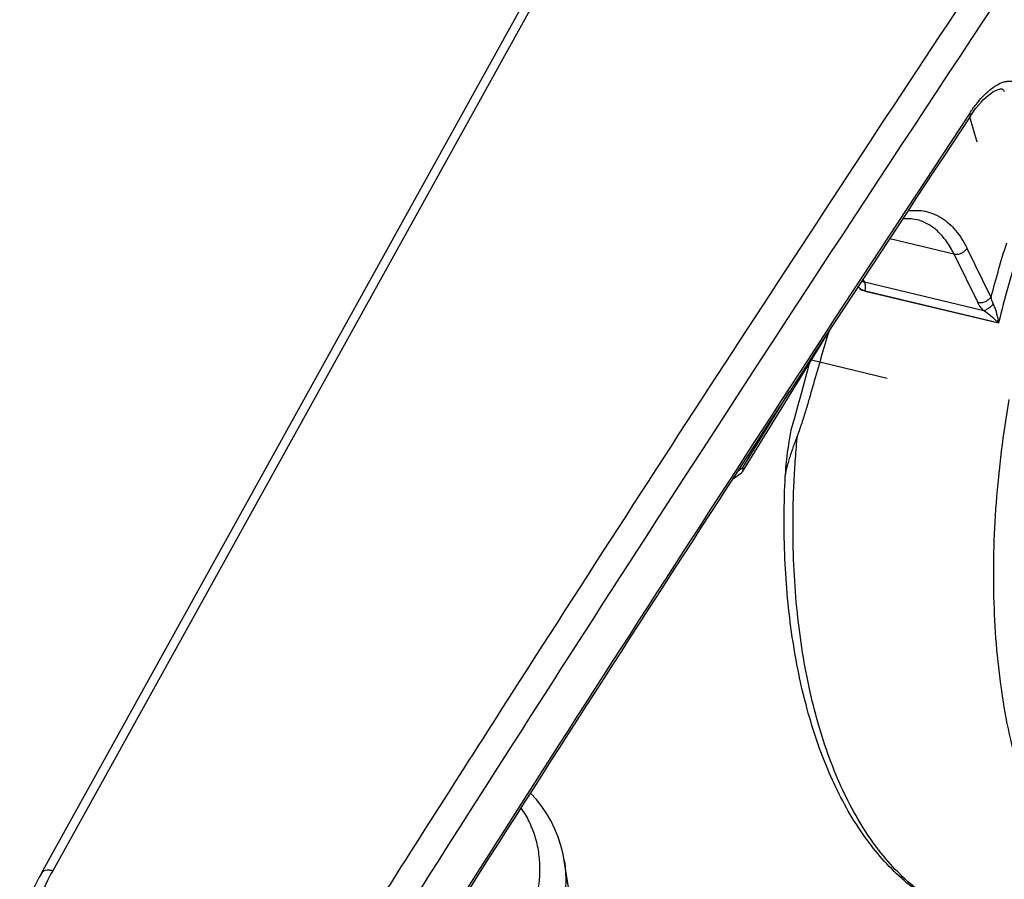
# Model space of a CAD drawing. Units: millimetres. Extents: x 0 to 420, y 0 to 297.
# Drawn here: x 238 to 248, y 98 to 107 of the extents above; entities that cross this region are included whole.
import ezdxf

# ---------------------------------------------------------------- set-up
doc = ezdxf.new("R2010")
doc.units = ezdxf.units.MM
doc.header["$LTSCALE"] = 23.1
doc.layers.get('0').update_dxf_attribs({"linetype": 'CONTINUOUS'})
doc.layers.add('INTF_1', color=7, linetype='CONTINUOUS')
doc.layers.add('INTF_151', color=7, linetype='CONTINUOUS')

msp = doc.modelspace()

# ---------------------------------------------------------------- linework, layer by layer
at = {"color": 6, "linetype": 'CONTINUOUS'}
for p, q in [((238.0475, 98.4936), (246.4441, 113.6384)), ((243.3113, 98.2044), (243.2444, 98.6206)), ((238.0475, 98.4936), (238.0473, 98.4932)), ((238.0475, 98.4936), (238.0473, 98.4932))]:
    msp.add_line(p, q, dxfattribs=at)
at = {"color": 9, "linetype": 'CONTINUOUS'}
msp.add_line((246.3407, 113.2737), (238.1609, 98.52), dxfattribs=at)
at = {"color": 6, "linetype": 'CONTINUOUS'}
for points in [[(247.2771, 106.0143), (247.3042, 106.0536), (247.3326, 106.0917), (247.3602, 106.1257), (247.3868, 106.1558), (247.4125, 106.1824), (247.4372, 106.2057), (247.4607, 106.2257), (247.483, 106.2426), (247.504, 106.2566), (247.5233, 106.2677), (247.5407, 106.276), (247.5561, 106.2817), (247.5692, 106.2852), (247.5796, 106.2867), (247.5873, 106.2868), (247.5926, 106.2862), (247.5962, 106.2852), (247.5991, 106.2838), (247.602, 106.282), (247.6053, 106.279), (247.6093, 106.2744), (247.6138, 106.2677), (247.6177, 106.2605)], [(243.2443, 98.6209), (243.2323, 98.685), (243.2111, 98.7698), (243.1842, 98.8523), (243.1516, 98.9326), (243.1134, 99.0106), (243.0697, 99.086), (243.0209, 99.1579), (242.9674, 99.2261), (242.9087, 99.2913), (242.9079, 99.2921)]]:
    msp.add_lwpolyline(points, dxfattribs=at)
at = {"color": 9, "linetype": 'CONTINUOUS'}
for centre, radius, start, end in [((695.9271, -190.0815), 538.2432, 146.404324, 147.352928), ((697.8895, -191.3888), 540.3213, 146.416072, 147.135983), ((694.4053, -189.3954), 535.9214, 146.545174, 147.657997), ((692.9703, -188.2006), 534.4594, 147.136898, 147.658298), ((691.4996, -187.24), 532.9824, 147.35337, 147.659153)]:
    msp.add_arc(centre, radius, start, end, dxfattribs=at)
at = {"color": 6, "linetype": 'CONTINUOUS'}
msp.add_arc((694.4319, -189.4438), 535.9504, 146.54521, 147.657959, dxfattribs=at)
at = {"color": 9, "linetype": 'CONTINUOUS'}
for points, knots in [([(247.275, 106.047), (247.2946, 106.0766), (247.3349, 106.133), (247.4003, 106.2097), (247.4683, 106.2747), (247.538, 106.3254), (247.5986, 106.3541), (247.6465, 106.3644), (247.6807, 106.365), (247.7134, 106.3576), (247.7552, 106.335), (247.7777, 106.3044), (247.7887, 106.282)], [0, 0, 0, 0, 0.158083, 0.307628, 0.447175, 0.574892, 0.689496, 0.741899, 0.791563, 0.839994, 0.88924, 1, 1, 1, 1]), ([(247.2771, 106.0143), (247.2785, 106.0164), (247.2805, 106.0213), (247.2808, 106.0295), (247.2788, 106.0383), (247.2764, 106.0441), (247.275, 106.047)], [0, 0, 0, 0, 0.218422, 0.453617, 0.714644, 1, 1, 1, 1]), ([(242.8218, 97.8643), (242.8796, 97.9716), (242.9488, 98.1399), (242.9958, 98.3715), (243.0068, 98.54), (242.9943, 98.704), (242.9582, 98.8613), (242.8991, 99.0099), (242.845, 99.1016), (242.8147, 99.145)], [0, 0, 0, 0, 0.27116, 0.399859, 0.524402, 0.645591, 0.764433, 0.882144, 1, 1, 1, 1]), ([(243.2444, 98.6206), (243.2562, 98.547), (243.2652, 98.394), (243.2358, 98.161), (243.1641, 97.9258), (243.0914, 97.7744), (243.0491, 97.6997)], [0, 0, 0, 0, 0.23338, 0.476358, 0.731527, 1, 1, 1, 1]), ([(238.1609, 98.52), (238.1118, 98.4335), (238.0309, 98.2567), (237.968, 97.9805), (237.9709, 97.7113), (238.0406, 97.4603), (238.175, 97.2386), (238.3676, 97.056), (238.6095, 96.9193), (238.8907, 96.8327), (239.2007, 96.7984), (239.5281, 96.8171), (239.861, 96.888), (240.1871, 97.0082), (240.4948, 97.1736), (240.8572, 97.4398), (241.0818, 97.695), (241.1931, 97.8815)], [0, 0, 0, 0, 0.061563, 0.119292, 0.173786, 0.226278, 0.27845, 0.332064, 0.388545, 0.448722, 0.51278, 0.58034, 0.650587, 0.722412, 0.794547, 0.865692, 1, 1, 1, 1])]:
    msp.add_open_spline(points, degree=3, knots=knots, dxfattribs=at)
at = {"color": 6, "linetype": 'CONTINUOUS'}
for points, knots in [([(238.0473, 98.4932), (237.989, 98.3903), (237.8935, 98.1782), (237.8349, 97.8958), (237.8309, 97.6743), (237.8491, 97.5131), (237.8883, 97.3575), (237.9285, 97.2588), (237.9518, 97.2113)], [0, 0, 0, 0, 0.265468, 0.518227, 0.640928, 0.761714, 0.881189, 1, 1, 1, 1]), ([(238.1609, 98.52), (238.1482, 98.5225), (238.1242, 98.5254), (238.0908, 98.5228), (238.064, 98.513), (238.0514, 98.5004), (238.0475, 98.4936)], [0, 0, 0, 0, 0.316721, 0.586206, 0.808952, 1, 1, 1, 1])]:
    msp.add_open_spline(points, degree=3, knots=knots, dxfattribs=at)
at = {"layer": 'INTF_1', "color": 6, "linetype": 'CONTINUOUS'}
for p, q in [((238.0475, 98.4936), (246.444, 113.6383)), ((243.3113, 98.2044), (243.2444, 98.6206)), ((238.0475, 98.4936), (238.0473, 98.4932)), ((238.0475, 98.4936), (238.0473, 98.4932))]:
    msp.add_line(p, q, dxfattribs=at)
at = {"layer": 'INTF_1', "color": 9, "linetype": 'CONTINUOUS'}
for p, q in [((246.3407, 113.2737), (238.1609, 98.52)), ((246.4788, 104.7996), (247.1174, 104.6468)), ((247.1174, 104.6468), (247.3544, 104.1637)), ((247.4841, 104.2197), (247.2471, 104.7027)), ((246.2294, 104.3674), (246.2146, 104.3976)), ((247.4148, 104.0837), (246.2294, 104.3674)), ((246.2333, 104.2791), (247.5607, 103.9614)), ((245.018, 102.5251), (245.4843, 103.2806)), ((244.9709, 102.4912), (245.018, 102.5251))]:
    msp.add_line(p, q, dxfattribs=at)
at = {"layer": 'INTF_1', "color": 7, "linetype": 'CONTINUOUS', "true_color": 0xffa9ff}
msp.add_line((247.3463, 105.7582), (247.2749, 106.0109), dxfattribs=at)
at = {"layer": 'INTF_1', "color": 7, "linetype": 'CONTINUOUS', "true_color": 0xff99ff}
for p, q in [((247.51, 103.9739), (246.1827, 104.2917)), ((245.7003, 103.5945), (246.4521, 103.4145))]:
    msp.add_line(p, q, dxfattribs=at)
at = {"layer": 'INTF_1', "color": 7, "linetype": 'CONTINUOUS'}
for p, q in [((245.0149, 102.4839), (245.909, 103.9326)), ((247.5492, 103.9815), (247.5438, 103.9771)), ((247.5562, 103.9863), (247.5492, 103.9815)), ((245.6006, 103.2694), (245.5847, 103.2109)), ((245.5695, 103.1557), (245.555, 103.1036)), ((245.5847, 103.2109), (245.5695, 103.1557)), ((245.555, 103.1036), (245.5411, 103.054)), ((245.4686, 102.7274), (245.4636, 102.6935)), ((244.9175, 102.4091), (245.0054, 102.4724)), ((245.4404, 102.4432), (245.4404, 102.4431)), ((245.4408, 102.4496), (245.4405, 102.4432))]:
    msp.add_line(p, q, dxfattribs=at)
at = {"layer": 'INTF_1', "color": 6, "linetype": 'CONTINUOUS'}
for points in [[(247.2771, 106.0143), (247.3042, 106.0536), (247.3326, 106.0917), (247.3602, 106.1257), (247.3868, 106.1558), (247.4125, 106.1824), (247.4372, 106.2057), (247.4607, 106.2257), (247.483, 106.2426), (247.504, 106.2566), (247.5233, 106.2677), (247.5407, 106.276), (247.5561, 106.2817), (247.5692, 106.2852), (247.5796, 106.2867), (247.5873, 106.2868), (247.5926, 106.2862), (247.5962, 106.2852), (247.5991, 106.2838), (247.602, 106.282), (247.6053, 106.279), (247.6093, 106.2744), (247.6138, 106.2677), (247.6177, 106.2605)], [(243.2443, 98.6209), (243.2323, 98.685), (243.2111, 98.7698), (243.1842, 98.8523), (243.1516, 98.9326), (243.1134, 99.0106), (243.0697, 99.086), (243.0209, 99.1579), (242.9674, 99.2261), (242.9087, 99.2913), (242.9079, 99.2921)]]:
    msp.add_lwpolyline(points, dxfattribs=at)
at = {"layer": 'INTF_1', "color": 7, "linetype": 'CONTINUOUS'}
for points in [[(245.6812, 103.5636), (245.6761, 103.5454), (245.6653, 103.5064), (245.6549, 103.4689), (245.645, 103.4328), (245.6354, 103.3978), (245.6006, 103.2694)], [(245.5411, 103.054), (245.5278, 103.0069), (245.5212, 102.9843)], [(245.5212, 102.9843), (245.5083, 102.9402), (245.5021, 102.9186), (245.4969, 102.8974), (245.4929, 102.8768), (245.4892, 102.8569), (245.4857, 102.8372), (245.4825, 102.8179), (245.4795, 102.799), (245.4767, 102.7805), (245.4686, 102.7274)], [(245.4636, 102.6935), (245.4612, 102.6771), (245.459, 102.661), (245.4569, 102.6454), (245.4549, 102.6302), (245.4531, 102.6154), (245.4514, 102.6011), (245.4499, 102.5874), (245.4486, 102.5744), (245.4474, 102.5621), (245.4463, 102.5502), (245.4453, 102.5388), (245.4445, 102.5276), (245.4437, 102.5167), (245.4431, 102.5061), (245.4426, 102.4958), (245.4421, 102.4859), (245.4408, 102.4496)]]:
    msp.add_lwpolyline(points, dxfattribs=at)
at = {"layer": 'INTF_1', "color": 9, "linetype": 'CONTINUOUS'}
for centre, radius, start, end in [((695.9271, -190.0815), 538.2432, 146.404324, 147.352928), ((697.8895, -191.3888), 540.3213, 146.416072, 147.135983), ((694.4053, -189.3954), 535.9214, 146.545174, 147.657997), ((258.3212, 101.363), 11.2073, 162.39109, 165.23252), ((258.3123, 101.3632), 11.0611, 162.39841, 166.41461), ((692.9703, -188.2006), 534.4594, 147.136898, 147.658298), ((691.4996, -187.24), 532.9824, 147.35337, 147.659153)]:
    msp.add_arc(centre, radius, start, end, dxfattribs=at)
at = {"layer": 'INTF_1', "color": 6, "linetype": 'CONTINUOUS'}
msp.add_arc((694.4319, -189.4438), 535.9504, 146.54521, 147.657959, dxfattribs=at)
at = {"layer": 'INTF_1', "color": 7, "linetype": 'CONTINUOUS'}
msp.add_arc((247.1686, 103.7454), 0.4476, 28.84346, 31.79614, dxfattribs=at)
at = {"layer": 'INTF_1', "color": 9, "linetype": 'CONTINUOUS'}
for points, knots in [([(247.275, 106.047), (247.2946, 106.0766), (247.3349, 106.133), (247.4003, 106.2097), (247.4683, 106.2747), (247.538, 106.3254), (247.5986, 106.3541), (247.6465, 106.3644), (247.6807, 106.365), (247.7134, 106.3576), (247.7552, 106.335), (247.7777, 106.3044), (247.7887, 106.282)], [0, 0, 0, 0, 0.158083, 0.307628, 0.447175, 0.574892, 0.689496, 0.741899, 0.791563, 0.839994, 0.88924, 1, 1, 1, 1]), ([(247.2771, 106.0143), (247.2785, 106.0164), (247.2805, 106.0213), (247.2808, 106.0295), (247.2788, 106.0383), (247.2764, 106.0441), (247.275, 106.047)], [0, 0, 0, 0, 0.218422, 0.453617, 0.714644, 1, 1, 1, 1]), ([(246.6595, 105.0746), (246.6887, 105.0791), (246.7471, 105.0832), (246.8339, 105.0737), (246.917, 105.0483), (247.0241, 104.9926), (247.1455, 104.8807), (247.2159, 104.7662), (247.2471, 104.7027)], [0, 0, 0, 0, 0.118507, 0.233766, 0.348536, 0.465631, 0.715864, 1, 1, 1, 1]), ([(247.1174, 104.6468), (247.0956, 104.6912), (247.0478, 104.7731), (246.9584, 104.8764), (246.8561, 104.9515), (246.7799, 104.9813), (246.7416, 104.9904)], [0, 0, 0, 0, 0.282412, 0.538872, 0.77507, 1, 1, 1, 1]), ([(247.1174, 104.6468), (247.1288, 104.644), (247.154, 104.6432), (247.1906, 104.6534), (247.2234, 104.6733), (247.2407, 104.6923), (247.2471, 104.7027)], [0, 0, 0, 0, 0.236924, 0.49407, 0.754525, 1, 1, 1, 1]), ([(246.2333, 104.2791), (246.2202, 104.2822), (246.1947, 104.2931), (246.1736, 104.3109), (246.1644, 104.3212)], [0, 0, 0, 0, 0.49417, 1, 1, 1, 1]), ([(246.2039, 104.3813), (246.2058, 104.3797), (246.2134, 104.3736), (246.2224, 104.3691), (246.2294, 104.3674)], [0, 0, 0, 0, 0.261038, 1, 1, 1, 1]), ([(246.2333, 104.2791), (246.2371, 104.295), (246.24, 104.3189), (246.2364, 104.3488), (246.2322, 104.3618), (246.2294, 104.3674)], [0, 0, 0, 0, 0.545224, 0.792106, 1, 1, 1, 1]), ([(247.4841, 104.2197), (247.478, 104.2097), (247.4609, 104.1906), (247.4277, 104.1702), (247.3905, 104.1601), (247.3654, 104.1611), (247.3544, 104.1637)], [0, 0, 0, 0, 0.235303, 0.505912, 0.772964, 1, 1, 1, 1]), ([(247.4841, 104.2197), (247.4851, 104.2139), (247.4899, 104.19), (247.4985, 104.1669), (247.5067, 104.1504)], [0, 0, 0, 0, 0.24154, 1, 1, 1, 1]), ([(247.4148, 104.0837), (247.402, 104.0963), (247.3796, 104.1213), (247.3613, 104.1497), (247.3544, 104.1637)], [0, 0, 0, 0, 0.534945, 1, 1, 1, 1]), ([(247.5067, 104.1504), (247.4934, 104.1338), (247.4708, 104.1118), (247.4382, 104.0913), (247.4221, 104.0851), (247.4148, 104.0837)], [0, 0, 0, 0, 0.555634, 0.80794, 1, 1, 1, 1]), ([(247.5067, 104.1504), (247.5124, 104.1389), (247.5228, 104.1138), (247.5404, 104.0592), (247.5505, 104.0159), (247.5562, 103.9863)], [0, 0, 0, 0, 0.224392, 0.473671, 1, 1, 1, 1]), ([(247.5438, 103.9771), (247.5228, 103.9964), (247.4808, 104.0332), (247.4371, 104.0679), (247.4148, 104.0837)], [0, 0, 0, 0, 0.510666, 1, 1, 1, 1]), ([(245.8755, 103.8787), (245.8477, 103.7911), (245.7951, 103.6158), (245.7325, 103.3964), (245.6825, 103.2224), (245.6446, 103.0937), (245.6115, 102.9877), (245.5831, 102.9045), (245.5684, 102.8634), (245.5608, 102.843)], [0, 0, 0, 0, 0.254627, 0.507121, 0.632221, 0.756302, 0.879035, 0.93976, 1, 1, 1, 1]), ([(247.6637, 103.1997), (247.6046, 102.8602), (247.52, 102.1885), (247.495, 101.201), (247.5622, 100.4143), (247.6714, 99.8291), (247.7767, 99.4267), (247.9064, 99.0547), (248.0595, 98.7162), (248.2347, 98.4139), (248.431, 98.1503), (248.6469, 97.9277), (248.8809, 97.748), (249.1311, 97.6132), (249.308, 97.5541), (249.3972, 97.5327)], [0, 0, 0, 0, 0.161325, 0.316332, 0.461683, 0.529915, 0.59482, 0.656237, 0.714101, 0.768461, 0.819506, 0.867579, 0.9132, 0.957061, 1, 1, 1, 1]), ([(245.5605, 102.8431), (245.5467, 102.8067), (245.5206, 102.735), (245.4906, 102.6461), (245.4693, 102.5778), (245.4556, 102.5301), (245.4451, 102.4856), (245.4411, 102.4568), (245.4405, 102.4432)], [0, 0, 0, 0, 0.27911, 0.546328, 0.672759, 0.79224, 0.902171, 1, 1, 1, 1]), ([(247.4061, 98.0093), (247.326, 98.0285), (247.1671, 98.08), (246.9407, 98.1945), (246.7269, 98.3455), (246.527, 98.5317), (246.3425, 98.7517), (246.1742, 99.0039), (246.0232, 99.2867), (245.8416, 99.713), (245.6672, 100.3132), (245.5662, 100.9577), (245.5247, 101.509), (245.5143, 101.9443), (245.5235, 102.3144), (245.5414, 102.6152), (245.5539, 102.7669), (245.5608, 102.843)], [0, 0, 0, 0, 0.044388, 0.08955, 0.1362, 0.184951, 0.23629, 0.290569, 0.348017, 0.408747, 0.539956, 0.683508, 0.759415, 0.837685, 0.917994, 0.958806, 1, 1, 1, 1]), ([(242.8218, 97.8643), (242.8796, 97.9716), (242.9488, 98.1399), (242.9958, 98.3715), (243.0068, 98.54), (242.9943, 98.704), (242.9582, 98.8613), (242.8991, 99.0099), (242.845, 99.1016), (242.8147, 99.145)], [0, 0, 0, 0, 0.27116, 0.399859, 0.524402, 0.645591, 0.764433, 0.882144, 1, 1, 1, 1]), ([(243.2444, 98.6206), (243.2562, 98.547), (243.2652, 98.394), (243.2358, 98.161), (243.1641, 97.9258), (243.0914, 97.7744), (243.0491, 97.6997)], [0, 0, 0, 0, 0.23338, 0.476358, 0.731527, 1, 1, 1, 1]), ([(238.1609, 98.52), (238.1118, 98.4335), (238.0309, 98.2567), (237.968, 97.9805), (237.9709, 97.7113), (238.0406, 97.4603), (238.175, 97.2386), (238.3676, 97.056), (238.6095, 96.9193), (238.8907, 96.8327), (239.2007, 96.7984), (239.5281, 96.8171), (239.861, 96.888), (240.1871, 97.0082), (240.4948, 97.1736), (240.8572, 97.4398), (241.0818, 97.695), (241.1931, 97.8815)], [0, 0, 0, 0, 0.061563, 0.119292, 0.173786, 0.226278, 0.27845, 0.332064, 0.388545, 0.448722, 0.51278, 0.58034, 0.650587, 0.722412, 0.794547, 0.865692, 1, 1, 1, 1])]:
    msp.add_open_spline(points, degree=3, knots=knots, dxfattribs=at)
at = {"layer": 'INTF_1', "color": 7, "linetype": 'CONTINUOUS'}
for points, knots in [([(246.6089, 104.9979), (246.6314, 105.0004), (246.6761, 105.0019), (246.7203, 104.9955), (246.7415, 104.9904)], [0, 0, 0, 0, 0.509773, 1, 1, 1, 1]), ([(245.0149, 102.4839), (245.0143, 102.4829), (245.0114, 102.4788), (245.0076, 102.4754), (245.0046, 102.4732)], [0, 0, 0, 0, 0.244527, 1, 1, 1, 1]), ([(245.018, 102.5251), (245.0189, 102.5212), (245.0208, 102.5139), (245.021, 102.5045), (245.0202, 102.4974), (245.0184, 102.4911), (245.0165, 102.4866), (245.0149, 102.4839)], [0, 0, 0, 0, 0.280165, 0.536871, 0.657064, 0.780054, 1, 1, 1, 1]), ([(247.4061, 98.0093), (247.3249, 98.0288), (247.1643, 98.0798), (246.935, 98.191), (246.7188, 98.3354), (246.5173, 98.5112), (246.3314, 98.7166), (246.1001, 99.0345), (245.8556, 99.5019), (245.6391, 100.1402), (245.4948, 100.8552), (245.4243, 101.632), (245.4272, 102.1684), (245.4404, 102.4431)], [0, 0, 0, 0, 0.048044, 0.096598, 0.146155, 0.19718, 0.250086, 0.305218, 0.423034, 0.551925, 0.691842, 0.841776, 1, 1, 1, 1])]:
    msp.add_open_spline(points, degree=3, knots=knots, dxfattribs=at)
at = {"layer": 'INTF_1', "color": 6, "linetype": 'CONTINUOUS'}
for points, knots in [([(238.0473, 98.4932), (237.989, 98.3903), (237.8935, 98.1782), (237.8349, 97.8958), (237.8309, 97.6743), (237.8491, 97.5131), (237.8883, 97.3575), (237.9285, 97.2588), (237.9518, 97.2113)], [0, 0, 0, 0, 0.265468, 0.518227, 0.640928, 0.761714, 0.881189, 1, 1, 1, 1]), ([(238.1609, 98.52), (238.1482, 98.5225), (238.1242, 98.5254), (238.0908, 98.5228), (238.064, 98.513), (238.0514, 98.5004), (238.0475, 98.4936)], [0, 0, 0, 0, 0.316721, 0.586206, 0.808952, 1, 1, 1, 1])]:
    msp.add_open_spline(points, degree=3, knots=knots, dxfattribs=at)
at = {"layer": 'INTF_151', "color": 7, "linetype": 'CONTINUOUS', "true_color": 0xffa9ff}
msp.add_line((247.3463, 105.7582), (247.2749, 106.0109), dxfattribs=at)

doc.saveas('drawing.dxf')
